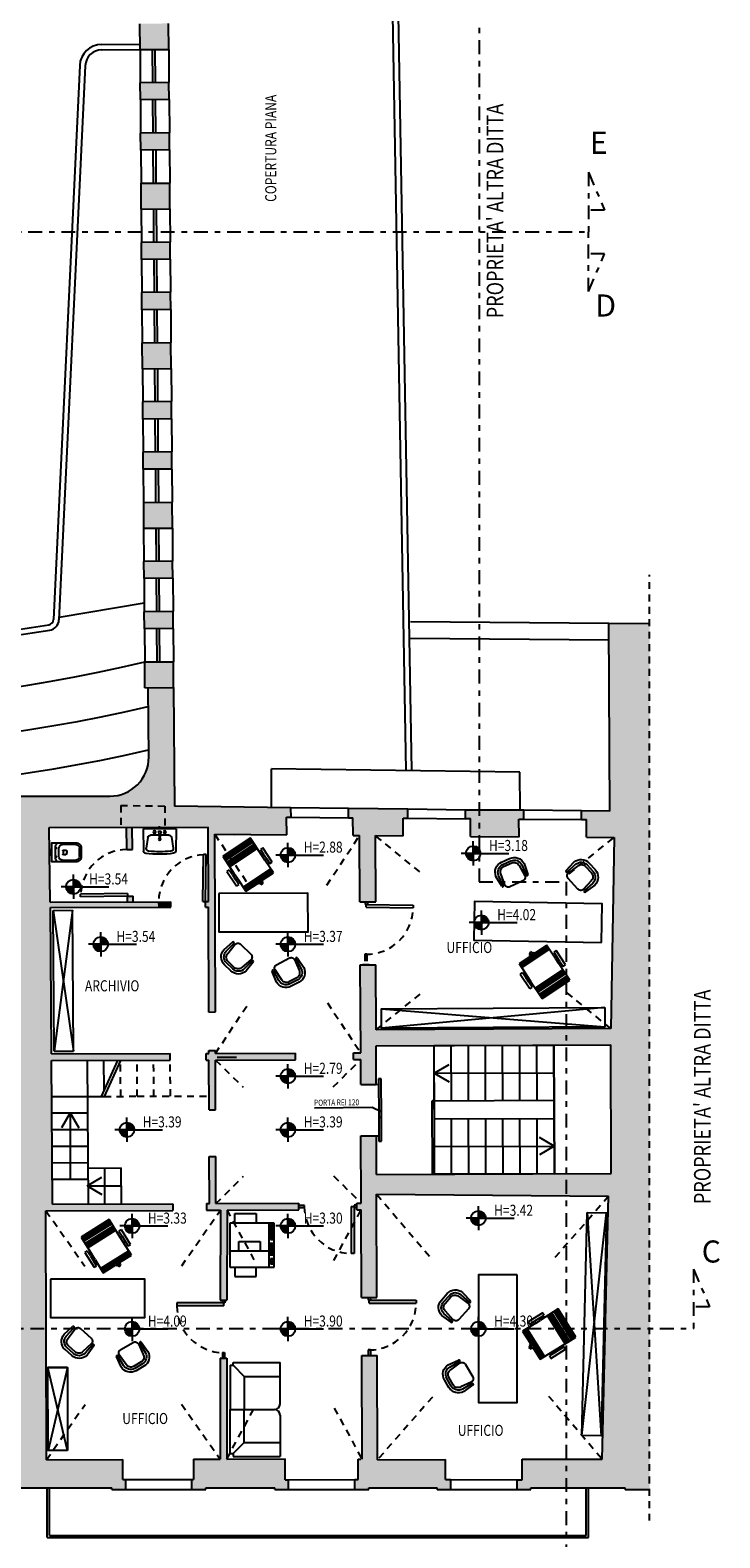
# Model space of a CAD drawing. Extents: x -53 to 233, y -121 to 50.
# Drawn here: x 26 to 38, y -103 to -76 of the extents above; entities that cross this region are included whole.
import ezdxf

# ---------------------------------------------------------------- set-up
doc = ezdxf.new("R2010")
doc.units = 0
doc.header["$LTSCALE"] = 0.5
doc.header["$MEASUREMENT"] = 0
doc.linetypes.add('DASHDOT', pattern=[1, 0.5, -0.25, 0, -0.25])
doc.linetypes.add('HIDDEN', pattern=[0.375, 0.25, -0.125])
doc.layers.get('0').update_dxf_attribs({"linetype": 'CONTINUOUS'})
for name, color, linetype in [('ARREDI', 9, 'CONTINUOUS'), ('ARREDI1', 9, 'CONTINUOUS'), ('compartimento rei', 254, 'CONTINUOUS'), ('Costruzioni', 10, 'CONTINUOUS'), ('demolizioni', 50, 'CONTINUOUS'), ('linea sezione', 6, 'DASHDOT'), ('porte', 44, 'CONTINUOUS'), ('proiezione', 1, 'CONTINUOUS'), ('PROIEZIONI', 1, 'CONTINUOUS'), ('quote1', 5, 'CONTINUOUS'), ('sezione', 6, 'CONTINUOUS'), ('solid', 253, 'CONTINUOUS'), ('TESTI', 7, 'CONTINUOUS'), ('testo', 5, 'CONTINUOUS'), ('traccia volta', 4, 'CONTINUOUS')]:
    doc.layers.add(name, color=color, linetype=linetype)
doc.styles.add('ROMAND', font='romand', dxfattribs={"height": 0.03})
doc.styles.add('ROMANS', font='romans.shx', dxfattribs={"width": 0.7})
doc.styles.get("Standard").update_dxf_attribs({"font": 'isocpeur.ttf', "width": 0.8, "height": 0.2})

# ---------------------------------------------------------------- blocks, each defined once
blk = doc.blocks.new('222')
at = {"layer": 'quote1'}
h = blk.add_hatch(color=256, dxfattribs=at)
h.paths.add_polyline_path([(-5.794, -6.389), (-5.96, -6.389, 0.414214), (-5.794, -6.555)])
h.paths.add_polyline_path([(-5.794, -6.223), (-5.794, -6.389), (-5.628, -6.389, 0.414214)])
for q in [(-5.794, -6.114), (-6.069, -6.389), (-5.794, -6.664), (-4.987, -6.389)]:
    blk.add_line((-5.794, -6.389), q, dxfattribs=at)
blk.add_circle((-5.794, -6.389), 0.166, dxfattribs=at)
blk = doc.blocks.new('poltrona-02')
for p, q in [((0.3, 0.759), (-0.3, 0.759)), ((0.3, 0.759), (-0.3, 0.759)), ((-0.3, 0.759), (-0.3, 0.381)), ((-0.3, 0.759), (-0.3, 0.381)), ((0.3, 0.729), (-0.3, 0.729)), ((0.3, 0.699), (-0.3, 0.699)), ((0.3, 0.67), (-0.3, 0.67)), ((0.3, 0.623), (-0.3, 0.623)), ((0.3, 0.593), (-0.3, 0.593)), ((0.3, 0.563), (-0.3, 0.563)), ((0.3, 0.381), (0.3, 0.759)), ((0.3, 0.381), (0.3, 0.759)), ((-0.338, 0.486), (-0.389, 0.486)), ((-0.389, 0.486), (-0.389, 0.174)), ((-0.338, 0.486), (-0.389, 0.486)), ((-0.389, 0.486), (-0.389, 0.174)), ((-0.338, 0.381), (-0.338, 0.486)), ((-0.338, 0.381), (-0.338, 0.486)), ((-0.3, 0.381), (-0.338, 0.381)), ((-0.3, 0.381), (-0.338, 0.381)), ((-0.338, 0.381), (-0.338, 0.279)), ((-0.338, 0.279), (-0.3, 0.279)), ((-0.338, 0.279), (-0.3, 0.279)), ((-0.338, 0.174), (-0.338, 0.279)), ((-0.338, 0.174), (-0.338, 0.279)), ((0.3, 0.533), (-0.3, 0.533)), ((-0.3, 0.279), (-0.3, 0.381)), ((-0.3, 0.279), (-0.3, 0)), ((-0.3, 0.279), (-0.3, 0)), ((0.3, 0.279), (0.3, 0.381)), ((0.338, 0.381), (0.3, 0.381)), ((0.338, 0.381), (0.3, 0.381)), ((0.3, 0), (0.3, 0.279)), ((0.3, 0), (0.3, 0.279)), ((0.3, 0.279), (0.338, 0.279)), ((0.3, 0.279), (0.338, 0.279)), ((0.338, 0.486), (0.338, 0.381)), ((0.338, 0.486), (0.338, 0.381)), ((0.389, 0.486), (0.338, 0.486)), ((0.389, 0.486), (0.338, 0.486)), ((0.338, 0.381), (0.338, 0.279)), ((0.338, 0.279), (0.338, 0.174)), ((0.338, 0.279), (0.338, 0.174)), ((0.389, 0.174), (0.389, 0.486)), ((0.389, 0.174), (0.389, 0.486)), ((-0.389, 0.174), (-0.338, 0.174)), ((-0.389, 0.174), (-0.338, 0.174)), ((-0.3, 0.09), (0.3, 0.09)), ((-0.3, 0.06), (0.3, 0.06)), ((-0.3, 0.03), (0.3, 0.03)), ((-0.3, 0), (-0.035, 0)), ((-0.3, 0), (-0.035, 0)), ((-0.035, 0), (-0.035, -0.018)), ((-0.035, 0), (-0.035, -0.018)), ((0.035, 0), (-0.035, 0)), ((0.035, 0), (0.3, 0)), ((0.035, 0), (0.3, 0)), ((0.035, -0.006), (0.035, 0)), ((0.035, -0.006), (0.035, 0)), ((0.338, 0.174), (0.389, 0.174)), ((0.338, 0.174), (0.389, 0.174)), ((-0.035, -0.018), (-0.013, -0.018)), ((-0.035, -0.018), (-0.013, -0.018)), ((0.035, -0.018), (-0.013, -0.018)), ((-0.013, -0.018), (0.013, -0.06)), ((-0.013, -0.018), (0.013, -0.06)), ((0.013, -0.06), (0.053, -0.035)), ((0.013, -0.06), (0.053, -0.035)), ((0.035, -0.018), (0.035, -0.006)), ((0.053, -0.035), (0.035, -0.006)), ((0.053, -0.035), (0.035, -0.006))]:
    blk.add_line(p, q)
blk = doc.blocks.new('poltroncina-04')
for points in [[(-0.26, 0.07), (-0.28, 0.276, -0.406088), (-0.08, 0.47), (0.08, 0.47, -0.406088), (0.28, 0.276), (0.26, 0.07, -0.489608)], [(-0.229, 0.07), (-0.23, 0.273, -0.409117), (-0.08, 0.42), (0.08, 0.42, -0.409117), (0.23, 0.273), (0.229, 0.07, -0.45751)]]:
    blk.add_lwpolyline(points, format="xyb")
blk.add_lwpolyline([(0.2, 0.07, -0.414214), (0.13, 0), (-0.13, 0, -0.414214), (-0.2, 0.07), (-0.18, 0.28, -0.414214), (-0.08, 0.38), (0.08, 0.38, -0.414214), (0.18, 0.28)], format="xyb", close=True)
for centre in [(-0.244, 0.07), (0.244, 0.07)]:
    blk.add_arc(centre, 0.015, 180, 0)
blk = doc.blocks.new('A$C16DB0FBA')
for p, q in [((0, 0.711), (0, 0.326)), ((0.17, 0.711), (0, 0.711)), ((0.97, 0.8), (0.17, 0.8)), ((0.17, 0.8), (0.17, 0)), ((0.467, 0.8), (0.467, 0.089)), ((0.467, 0.637), (0.637, 0.637)), ((0.637, 0.637), (0.637, 0.252)), ((0.97, 0), (0.97, 0.8)), ((0.97, 0.711), (1.141, 0.711)), ((1.141, 0.711), (1.141, 0.326)), ((0, 0.326), (0.17, 0.326)), ((1.141, 0.326), (0.97, 0.326)), ((0.17, 0.089), (0.97, 0.089)), ((0.17, 0), (0.97, 0)), ((0.319, 0.063), (0.23, 0.063)), ((0.23, 0.063), (0.23, 0.019)), ((0.23, 0.019), (0.319, 0.019)), ((0.319, 0.019), (0.319, 0.063)), ((0.422, 0.07), (0.393, 0.07)), ((0.393, 0.07), (0.393, 0.048)), ((0.393, 0.048), (0.422, 0.048)), ((0.422, 0.041), (0.393, 0.041)), ((0.393, 0.041), (0.393, 0.019)), ((0.393, 0.019), (0.422, 0.019)), ((0.422, 0.048), (0.422, 0.07)), ((0.422, 0.019), (0.422, 0.041)), ((0.481, 0.07), (0.452, 0.07)), ((0.452, 0.07), (0.452, 0.048)), ((0.452, 0.048), (0.481, 0.048)), ((0.452, 0.041), (0.452, 0.019)), ((0.481, 0.041), (0.452, 0.041)), ((0.452, 0.019), (0.481, 0.019)), ((0.637, 0.252), (0.467, 0.252)), ((0.481, 0.048), (0.481, 0.07)), ((0.481, 0.019), (0.481, 0.041)), ((0.541, 0.07), (0.511, 0.07)), ((0.511, 0.07), (0.511, 0.048)), ((0.511, 0.048), (0.541, 0.048)), ((0.511, 0.041), (0.511, 0.019)), ((0.541, 0.041), (0.511, 0.041)), ((0.511, 0.019), (0.541, 0.019)), ((0.541, 0.048), (0.541, 0.07)), ((0.541, 0.019), (0.541, 0.041)), ((0.6, 0.07), (0.57, 0.07)), ((0.57, 0.07), (0.57, 0.048)), ((0.57, 0.048), (0.6, 0.048)), ((0.57, 0.041), (0.57, 0.019)), ((0.6, 0.041), (0.57, 0.041)), ((0.57, 0.019), (0.6, 0.019)), ((0.6, 0.048), (0.6, 0.07)), ((0.6, 0.019), (0.6, 0.041)), ((0.941, 0.063), (0.674, 0.063)), ((0.674, 0.063), (0.674, 0.019)), ((0.674, 0.019), (0.941, 0.019)), ((0.941, 0.019), (0.941, 0.063))]:
    blk.add_line(p, q)
blk = doc.blocks.new('A$C212A7752')
for p, q in [((0, 0.85), (0, 0)), ((0.05, 0.85), (0, 0.85)), ((0.05, 0.9), (0.85, 0.9)), ((0.05, 0.9), (0.05, 0.85)), ((0.05, 0.85), (0.25, 0.65)), ((1.65, 0.9), (0.85, 0.9)), ((0.85, 0.9), (0.85, 0.1)), ((0.85, 0.9), (0.85, 0.1)), ((1.65, 0.85), (1.45, 0.65)), ((1.65, 0.9), (1.65, 0.85)), ((1.65, 0.85), (1.7, 0.85)), ((1.7, 0.85), (1.7, 0)), ((0.25, 0.65), (0.25, 0)), ((0.25, 0.65), (0.85, 0.65)), ((1.45, 0.65), (0.85, 0.65)), ((1.45, 0.65), (1.45, 0)), ((0.75, 0), (0, 0)), ((0.95, 0), (1.7, 0))]:
    blk.add_line(p, q)
for centre, start, end in [((0.75, 0.1), 270, 0), ((0.95, 0.1), 180, 270)]:
    blk.add_arc(centre, 0.1, start, end)
blk = doc.blocks.new('WCONCA')
at = {"layer": 'ARREDI', "color": 0}
blk.add_lwpolyline([(0.037, -0.05), (0.037, -0.173), (0.47, -0.173, 0.414214), (0.57, -0.072), (0.57, 0.072, 0.414214), (0.47, 0.173), (0.037, 0.173), (0.037, 0.05), (0.02, 0.05), (0.02, -0.05)], format="xyb", close=True, dxfattribs=at)
at = {"layer": 'ARREDI1', "color": 0}
for p, q in [((0.037, 0.05), (0.037, -0.05)), ((0.102, 0.113), (0.102, -0.113)), ((0.162, 0.072), (0.162, -0.072)), ((0.232, 0.142), (0.47, 0.142)), ((0.245, 0.04), (0.29, 0.04)), ((0.245, 0.04), (0.29, 0.04)), ((0.245, 0.02), (0.245, 0.005)), ((0.31, 0.02), (0.31, 0)), ((0.31, -0.02), (0.31, 0)), ((0.54, 0.072), (0.54, -0.072)), ((0.47, -0.142), (0.232, -0.142)), ((0.245, -0.005), (0.245, -0.02)), ((0.245, -0.04), (0.29, -0.04)), ((0.245, -0.04), (0.29, -0.04))]:
    blk.add_line(p, q, dxfattribs=at)
for centre in [(0.115, 0.08), (0.115, -0.08)]:
    blk.add_circle(centre, 0.0075, dxfattribs=at)
for centre, radius, start, end in [((0.162, 0.113), 0.06, 90, 180), ((0.232, 0.072), 0.07, 90, 180), ((0.245, 0.03), 0.01, 90, 180), ((0.245, 0.03), 0.01, 90, 180), ((0.255, 0.02), 0.01, 90, 180), ((0.29, 0.02), 0.02, 0, 90), ((0.47, 0.072), 0.07, 0, 90), ((0.162, -0.113), 0.06, 180, 270), ((0.232, -0.072), 0.07, 180, 270), ((0.245, -0.03), 0.01, 180, 270), ((0.245, -0.03), 0.01, 180, 270), ((0.255, -0.02), 0.01, 180, 270), ((0.29, -0.02), 0.02, 270, 0), ((0.47, -0.072), 0.07, 270, 0)]:
    blk.add_arc(centre, radius, start, end, dxfattribs=at)
at = {"layer": 'ARREDI', "style": 'ROMANS', "flags": 9}
for tag, p in [('COLORE', (0.801, 0.08)), ('COLORE1', (0.801, 0.03)), ('CODICE', (0.801, -0.12)), ('CODICE1', (0.801, -0.22)), ('DESC1', (0.801, -0.17)), ('DESC2', (0.801, -0.27))]:
    blk.add_attdef(tag, p, '', height=0.03, dxfattribs=at)
blk = doc.blocks.new('LAVAN1')
at = {"color": 2}
blk.add_line((0, -0.1), (0, 0), dxfattribs=at)
for p, q in [((-0.65, -0.1), (-0.633, -0.966)), ((-0.65, -0.1), (0.65, -0.1)), ((-0.463, -0.435), (-0.529, -0.861)), ((-0.364, -0.35), (-0.034, -0.35)), ((-0.05, -0.225), (-0.025, -0.425)), ((-0.025, -0.425), (0.025, -0.425)), ((0.05, -0.225), (0.025, -0.425)), ((0.034, -0.35), (0.364, -0.35)), ((0.463, -0.435), (0.529, -0.861)), ((0.65, -0.1), (0.633, -0.966))]:
    blk.add_line(p, q)
at = {"const_width": 0.01}
for points in [[(-0.206, -0.229, 1), (-0.196, -0.229, 1)], [(0.194, -0.229, 1), (0.204, -0.229, 1)]]:
    blk.add_lwpolyline(points, format="xyb", close=True, dxfattribs=at)
for centre, radius in [((-0.2, -0.225), 0.05), ((0, -0.508), 0.04), ((0.2, -0.225), 0.05)]:
    blk.add_circle(centre, radius)
for centre, radius, start, end in [((-0.364, -0.45), 0.1, 90, 171.25384), ((0, -0.242), 0.0528, 18.81813, 161.18187), ((0.364, -0.45), 0.1, 8.74616, 90), ((-0.533, -0.964), 0.1, 181.14576, 261.83741), ((0, 2.75), 3.852, 261.83741, 278.16259), ((-0.43, -0.877), 0.1, 171.25384, 263.24027), ((0, 2.75), 3.752, 263.24027, 276.75973), ((0.43, -0.877), 0.1, 276.75973, 8.74616), ((0.533, -0.964), 0.1, 278.16259, 358.85424)]:
    blk.add_arc(centre, radius, start, end)

msp = doc.modelspace()

# ---------------------------------------------------------------- hatches: boundary and pattern name
at = {"layer": 'compartimento rei'}
for points in [[(32.30502, -95.04343), (32.31035, -95.74341), (32.36034, -95.74303), (32.35501, -95.04305)], [(32.31035, -95.74341), (32.30955, -96.17342), (32.35955, -96.17304), (32.36034, -95.74303)]]:
    msp.add_hatch(color=256, dxfattribs=at).paths.add_polyline_path(points)
at = {"layer": 'Costruzioni'}
h = msp.add_hatch(color=256, dxfattribs=at)
h.paths.add_polyline_path([(27.84225, -90.48768), (27.74224, -90.488), (27.74827, -90.88798), (27.84828, -90.88766)])
h.paths.add_polyline_path([(27.86109, -91.73762), (27.76108, -91.73795), (27.76259, -91.83794), (27.8626, -91.83762)])
at = {"layer": 'demolizioni'}
msp.add_hatch(color=256, dxfattribs=at).paths.add_polyline_path([(28.54329, -91.83542), (28.32506, -91.83612), (28.32538, -91.93612), (28.54402, -91.93542)])
at = {"layer": 'solid'}
h = msp.add_hatch(color=256, dxfattribs=at)
h.paths.add_polyline_path([(27.96984, -74.11274), (27.9722, -74.42274), (28.49218, -74.41878), (28.48982, -74.10878)])
h.paths.add_polyline_path([(28.49675, -75.01867), (27.97678, -75.02449), (27.97914, -75.33448), (28.49911, -75.32867)])
h.paths.add_polyline_path([(28.50726, -76.39868), (28.50368, -75.92869), (27.9837, -75.93265), (27.98727, -76.40264)])
h.paths.add_polyline_path([(28.51419, -77.30869), (28.51183, -76.9987), (27.99184, -77.00266), (27.9942, -77.31265)])
h.paths.add_polyline_path([(28.51876, -77.90859), (27.99879, -77.91441), (28.00115, -78.2244), (28.52112, -78.21858)])
h.paths.add_polyline_path([(28.52569, -78.81861), (28.0057, -78.82257), (28.00928, -79.29255), (28.52926, -79.28859)])
h.paths.add_polyline_path([(28.53383, -79.88854), (28.01386, -79.89436), (28.01622, -80.20436), (28.53619, -80.19854)])
h.paths.add_polyline_path([(28.54312, -81.10852), (28.54076, -80.79852), (28.02079, -80.80434), (28.02315, -81.11434)])
h.paths.add_polyline_path([(28.02771, -81.71248), (28.03129, -82.18247), (28.55127, -82.17851), (28.54769, -81.70852)])
h.paths.add_polyline_path([(28.03587, -82.7843), (28.03823, -83.09429), (28.5582, -83.08847), (28.55584, -82.77848)])
h.paths.add_polyline_path([(28.0428, -83.69428), (28.04516, -84.00427), (28.56513, -83.99845), (28.56277, -83.68846)])
h.paths.add_polyline_path([(28.5697, -84.59844), (28.04971, -84.6024), (28.05329, -85.07239), (28.57328, -85.06843)])
h.paths.add_polyline_path([(28.5802, -85.97839), (28.57784, -85.6684), (28.05787, -85.67421), (28.06023, -85.98421)])
h.paths.add_polyline_path([(28.0648, -86.58419), (28.06716, -86.89419), (28.58713, -86.88837), (28.58477, -86.57837)])
h.paths.add_polyline_path([(28.07172, -87.49232), (28.0753, -87.9623), (28.59528, -87.95834), (28.5917, -87.48836)])
h = msp.add_hatch(color=256, dxfattribs=at)
h.paths.add_polyline_path([(30.67841, -102.30354), (30.61841, -102.30354), (30.6172, -101.92882), (29.55773, -101.93219), (29.55992, -100.10217), (29.43992, -100.10256), (29.43773, -101.93258), (28.95774, -101.934), (28.95774, -102.30032), (28.92771, -102.30032), (28.92771, -102.48032), (29.17771, -102.48032), (29.17771, -102.45189), (30.42889, -102.45189), (30.429, -102.48354), (30.679, -102.48354)])
h.paths.add_polyline_path([(33.5176, -101.93938), (32.28778, -101.94336), (32.28166, -100.05337), (32.00166, -100.05427), (32.00775, -101.93436), (31.93722, -101.93459), (31.93841, -102.30189), (31.87841, -102.30189), (31.87899, -102.48189), (32.12899, -102.48189), (32.1289, -102.45189), (33.3676, -102.45189), (33.3676, -102.48189), (33.6176, -102.48189), (33.6176, -102.30174), (33.5176, -102.30174)])
h.paths.add_polyline_path([(37.21553, -86.80461), (36.47595, -86.79822), (36.4929, -90.19863), (35.97978, -90.19192), (35.98028, -90.34755), (36.07028, -90.34828), (36.07132, -90.66958), (36.57134, -90.67366), (36.51252, -94.133), (32.26257, -94.15366), (32.25877, -92.97854), (31.97617, -92.97623), (31.98393, -94.5743), (31.85393, -94.57472), (31.85432, -94.69472), (31.98432, -94.6943), (31.98578, -95.1443), (32.26578, -95.14339), (32.26351, -94.4434), (36.51349, -94.42965), (36.52103, -96.75963), (32.27105, -96.77338), (32.26879, -96.07339), (31.98879, -96.07429), (31.99273, -97.29429), (31.91273, -97.29455), (31.91312, -97.41454), (31.99312, -97.41429), (31.99827, -99.00428), (32.27826, -99.00337), (32.27221, -97.13338), (36.47335, -97.17159), (36.35775, -101.93019), (34.9076, -101.93488), (34.9076, -102.30378), (34.8176, -102.30378), (34.8176, -102.48189), (35.0676, -102.48189), (35.0676, -102.45189), (36.77321, -102.45189), (36.77321, -102.48189), (37.21553, -102.48189)])
h.paths.add_polyline_path([(32.75018, -90.32246), (32.84019, -90.32319), (32.83966, -90.16116), (31.76241, -90.14706), (31.76323, -90.31597), (31.84324, -90.31662), (31.84478, -90.63508), (31.96479, -90.63606), (31.97062, -91.83615), (32.25508, -91.83847), (32.2512, -90.6384), (32.75122, -90.64248)])
h.paths.add_polyline_path([(34.85025, -90.3396), (34.94025, -90.34034), (34.93973, -90.1783), (33.87971, -90.17477), (33.88021, -90.3304), (33.97022, -90.33114), (33.97126, -90.65244), (34.85128, -90.65962)], flags=17)
msp.add_hatch(color=256, dxfattribs=at).paths.add_polyline_path([(23.56453, -102.85278), (23.56453, -102.45278), (26.30752, -102.45189), (27.47771, -102.45189), (27.47771, -102.48032), (27.72771, -102.48032), (27.72771, -102.30032), (27.67771, -102.30032), (27.67771, -101.9384), (26.29384, -101.94275), (26.28449, -97.43275), (28.58313, -97.42532), (28.58327, -97.30532), (26.40276, -97.31237), (26.384, -94.71242), (28.53434, -94.70546), (28.53395, -94.58546), (26.38313, -94.59242), (26.36401, -91.94247), (28.54402, -91.93542), (28.54329, -91.83542), (26.3625, -91.84247), (26.34215, -90.49253), (29.22068, -90.48322), (29.22505, -91.83321), (29.17505, -91.83337), (29.17538, -91.93337), (29.22538, -91.93321), (29.23152, -93.8332), (29.35152, -93.83281), (29.34111, -90.61464), (30.64472, -90.62528), (30.6424, -90.30525), (30.7224, -90.30591), (30.72115, -90.13343), (28.61163, -90.10582), (28.59528, -87.95834), (28.13529, -87.96185), (28.14486, -89.21741, -0.41643691), (27.4449, -89.92274), (25.59031, -89.92279), (25.59082, -90.17279), (25.22082, -90.1728), (25.22182, -90.6528), (25.59182, -90.65279), (25.59762, -93.45279), (25.22762, -93.4528), (25.22861, -93.9328), (25.59861, -93.93279), (25.60609, -97.54116), (25.27166, -97.54278), (25.27128, -98.02279), (25.71708, -98.02062), (25.72468, -101.68976), (20.12453, -101.68976), (20.12453, -102.85278)])
h = msp.add_hatch(color=256, dxfattribs=at)
h.paths.add_polyline_path([(30.86274, -97.29794), (29.36275, -97.3028), (29.36, -96.4528), (29.24, -96.45319), (29.24275, -97.30318), (29.19328, -97.30334), (29.19313, -97.42334), (29.44313, -97.42254), (29.44118, -99.05255), (29.56118, -99.05216), (29.56313, -97.42215), (30.86313, -97.41794)])
h.paths.add_polyline_path([(30.80394, -94.57812), (29.35395, -94.58281), (29.35379, -94.53281), (29.23379, -94.5332), (29.23395, -94.5832), (29.18395, -94.58336), (29.18434, -94.70336), (29.23434, -94.7032), (29.23725, -95.60319), (29.35725, -95.6028), (29.35434, -94.70281), (30.80433, -94.69812)])
h.paths.add_polyline_path([(25.71963, -99.24972), (20.12453, -99.12275), (20.12453, -99.24279), (23.16804, -99.31185), (23.18592, -100.84491), (23.28591, -100.84375), (23.26808, -99.31412), (25.71988, -99.36976)])

# ---------------------------------------------------------------- linework, layer by layer
for p, q in [((29.34111, -90.61464), (29.69163, -90.6175)), ((26.6707, -100.27364), (26.3207, -100.27441)), ((26.674, -101.77364), (26.324, -101.77441))]:
    msp.add_line(p, q)
msp.add_lwpolyline([(33.31351, -94.44), (35.4835, -94.43298), (35.49103, -96.76297), (33.32104, -96.76999)], close=True)
at = {"layer": 'ARREDI'}
for p, q in [((26.41437, -91.99231), (26.76437, -91.99117)), ((26.43277, -94.54226), (26.41437, -91.99231)), ((26.41437, -91.99231), (26.78277, -94.54113)), ((26.76437, -91.99117), (26.43277, -94.54226)), ((26.78277, -94.54113), (26.76437, -91.99117)), ((32.36069, -93.77383), (36.40411, -94.10367)), ((36.40236, -93.75368), (32.36243, -94.12383)), ((26.43277, -94.54226), (26.78277, -94.54113)), ((35.98799, -101.50276), (36.43604, -97.47073)), ((36.08615, -97.46223), (36.33788, -101.51126)), ((26.674, -101.77364), (26.3207, -100.27441)), ((26.67121, -100.27364), (26.324, -101.77441))]:
    msp.add_line(p, q, dxfattribs=at)
for points in [[(29.41525, -91.68414), (29.41751, -92.38413), (31.03075, -92.37891), (31.02849, -91.67892)], [(36.34455, -92.57165), (36.35645, -91.87175), (34.0469, -91.83248), (34.035, -92.53238)], [(36.40236, -93.75368), (36.40407, -94.10418), (32.36243, -94.12383), (32.36073, -93.77332)], [(36.08615, -97.46223), (36.43655, -97.47079), (36.33788, -101.51126), (35.98748, -101.50271)], [(26.36595, -98.66902), (26.36595, -99.36902), (28.07583, -99.36902), (28.07583, -98.66902)], [(34.81693, -98.59476), (34.11693, -98.59476), (34.11693, -100.90464), (34.81693, -100.90464)], [(26.674, -101.77364), (26.32349, -101.77436), (26.3207, -100.27441), (26.67121, -100.27364)]]:
    msp.add_lwpolyline(points, close=True, dxfattribs=at)
msp.add_lwpolyline([(29.73418, -94.65546), (29.38367, -94.65655)], dxfattribs=at)
at = {"layer": 'compartimento rei', "color": 1}
for p, q in [((32.35501, -95.04305), (32.30502, -95.04343)), ((32.30502, -95.04343), (32.30502, -95.04343)), ((32.30502, -95.04343), (32.31035, -95.74341)), ((32.35501, -95.04305), (32.35501, -95.04305)), ((32.36034, -95.74303), (32.35501, -95.04305)), ((32.31035, -95.74341), (32.30955, -96.17342)), ((32.31035, -95.74341), (32.31035, -95.74341)), ((32.35955, -96.17304), (32.36034, -95.74303)), ((32.36034, -95.74303), (32.36034, -95.74303)), ((32.30955, -96.17342), (32.35955, -96.17304)), ((32.30955, -96.17342), (32.30955, -96.17342))]:
    msp.add_line(p, q, dxfattribs=at)
at = {"layer": 'compartimento rei'}
for p, q in [((31.14981, -95.56599), (32.19117, -95.55779)), ((32.19117, -95.55779), (32.35365, -95.63796)), ((32.36034, -95.74303), (32.31035, -95.74341))]:
    msp.add_line(p, q, dxfattribs=at)
at = {"layer": 'linea sezione'}
for p, q in [((36.10662, -78.62508), (36.10662, -79.70458)), ((36.10662, -78.62508), (36.39939, -79.30881)), ((36.39939, -79.30881), (36.10662, -79.30881)), ((11.56448, -79.70458), (36.10662, -79.70458)), ((36.10662, -80.78409), (36.10662, -79.70458)), ((36.10662, -80.78409), (36.39939, -80.10036)), ((36.39939, -80.10036), (36.10662, -80.10036)), ((38.00822, -98.48806), (38.00822, -99.56757)), ((38.00822, -98.48806), (38.30099, -99.1718)), ((38.30099, -99.1718), (38.00822, -99.1718)), ((11.60336, -99.56757), (38.00822, -99.56757))]:
    msp.add_line(p, q, dxfattribs=at)
msp.add_lwpolyline([(34.12723, -63.03227), (34.12723, -91.47494), (35.70654, -91.47494), (35.70654, -106.58494)], dxfattribs=at)
at = {"layer": 'porte'}
for p, q in [((29.12506, -91.83279), (29.13496, -90.98285)), ((29.18496, -90.98343), (29.13496, -90.98285)), ((29.17505, -91.83337), (29.18496, -90.98343)), ((27.7605, -91.68795), (26.91056, -91.69786)), ((26.91114, -91.74786), (26.91056, -91.69786)), ((27.76108, -91.73795), (26.91114, -91.74786)), ((27.7605, -91.68795), (27.76108, -91.73795)), ((29.12506, -91.83279), (29.17505, -91.83337)), ((32.06506, -91.88685), (32.10506, -91.88731)), ((32.08449, -91.93708), (32.08506, -91.88708)), ((32.08449, -91.93708), (32.93443, -91.94677)), ((32.08506, -91.88708), (32.935, -91.89677)), ((32.935, -91.89677), (32.93443, -91.94677)), ((31.81293, -97.35471), (31.81293, -98.20471)), ((31.81293, -97.35471), (31.86293, -97.35471)), ((31.86293, -97.33471), (31.86293, -97.37471)), ((31.86293, -97.35471), (31.86293, -98.20471)), ((31.86293, -98.20471), (31.81293, -98.20471)), ((28.65315, -99.10276), (28.65315, -99.15276)), ((29.50315, -99.10276), (28.65315, -99.10276)), ((29.52315, -99.10276), (29.48315, -99.10276)), ((29.50315, -99.15276), (29.50315, -99.10276)), ((32.11827, -99.05382), (32.15827, -99.05382)), ((32.13827, -99.10382), (32.13827, -99.05382)), ((32.13827, -99.05382), (32.98827, -99.05382)), ((32.13827, -99.10382), (32.98827, -99.10382)), ((32.98827, -99.05382), (32.98827, -99.10382)), ((29.50315, -99.15276), (28.65315, -99.15276))]:
    msp.add_line(p, q, dxfattribs=at)
at = {"layer": 'porte', "linetype": 'HIDDEN'}
for p, q in [((32.06547, -91.83692), (32.06506, -91.88685)), ((32.10547, -91.83725), (32.10506, -91.88731)), ((32.05772, -92.78666), (32.05616, -92.97688)), ((32.09771, -92.78698), (32.05772, -92.78665)), ((32.09771, -92.78698), (32.09616, -92.97721)), ((30.9631, -97.33762), (30.86287, -97.33794)), ((30.96324, -97.37762), (30.863, -97.37794)), ((30.96324, -97.37762), (30.96311, -97.33762)), ((31.91286, -97.33455), (31.86293, -97.33471)), ((31.91299, -97.37454), (31.86293, -97.37471)), ((29.48332, -99.05269), (29.48315, -99.10276)), ((29.52332, -99.05282), (29.52315, -99.10276)), ((32.1181, -99.00389), (32.11827, -99.05382)), ((32.1581, -99.00376), (32.15827, -99.05382)), ((29.48024, -100.00245), (29.47992, -100.10269)), ((29.48024, -100.00245), (29.52024, -100.00258)), ((29.52024, -100.00259), (29.51992, -100.10282)), ((32.16118, -99.95352), (32.12118, -99.95365)), ((32.12118, -99.95365), (32.1215, -100.05388)), ((32.16118, -99.95352), (32.1615, -100.05376))]:
    msp.add_line(p, q, dxfattribs=at)
for centre, start, end in [((27.76108, -91.73795), 90.667929, 177.963572), ((29.17505, -91.83337), 92.036428, 179.332071), ((32.08449, -91.93708), 269.346934, 359.346934), ((31.81293, -97.35471), 180, 270), ((32.13827, -99.10382), 270, 0), ((29.50315, -99.15276), 180, 270)]:
    msp.add_arc(centre, 0.85, start, end, dxfattribs=at)
at = {"layer": 'proiezione'}
for p, q in [((32.80783, -89.46068), (32.46757, -70.1926)), ((32.90787, -89.46199), (32.56756, -70.19083)), ((27.29235, -76.30793), (27.98651, -76.30264)), ((27.29311, -76.40792), (27.98727, -76.40264)), ((27.98727, -76.40264), (27.99184, -77.00266)), ((28.20727, -76.40096), (28.21184, -77.00099)), ((28.25727, -76.40058), (28.26183, -77.0006)), ((28.50726, -76.39868), (28.51183, -76.9987)), ((26.89576, -76.69094), (26.41987, -86.72462)), ((26.99565, -76.69568), (26.51976, -86.72936)), ((27.9942, -77.31265), (27.99877, -77.91255)), ((28.2142, -77.31098), (28.21876, -77.91087)), ((28.2642, -77.3106), (28.26876, -77.91049)), ((28.51419, -77.30869), (28.51876, -77.90859)), ((28.00113, -78.22254), (28.0057, -78.82257)), ((28.22113, -78.22087), (28.22569, -78.82089)), ((28.27112, -78.22049), (28.27569, -78.82051)), ((28.52112, -78.21858), (28.52569, -78.81861)), ((28.00928, -79.29255), (28.01385, -79.8925)), ((28.22927, -79.29088), (28.23384, -79.89083)), ((28.27927, -79.2905), (28.28384, -79.89045)), ((28.52926, -79.28859), (28.53383, -79.88854)), ((28.01621, -80.2025), (28.02078, -80.80248)), ((28.2362, -80.20082), (28.24077, -80.80081)), ((28.2862, -80.20044), (28.29077, -80.80043)), ((28.53619, -80.19854), (28.54076, -80.79852)), ((28.02314, -81.11248), (28.02771, -81.71248)), ((28.24313, -81.1108), (28.2477, -81.71081)), ((28.29313, -81.11042), (28.2977, -81.71043)), ((28.54312, -81.10852), (28.54769, -81.70852)), ((28.03129, -82.18247), (28.03585, -82.78244)), ((28.25128, -82.1808), (28.25585, -82.78076)), ((28.30128, -82.18041), (28.30585, -82.78038)), ((28.55127, -82.17851), (28.55584, -82.77848)), ((28.03821, -83.09243), (28.04278, -83.69242)), ((28.25821, -83.09076), (28.26278, -83.69074)), ((28.30821, -83.09038), (28.31277, -83.69036)), ((28.5582, -83.08847), (28.56277, -83.68846)), ((28.04514, -84.00241), (28.04971, -84.6024)), ((28.26514, -84.00074), (28.26971, -84.60073)), ((28.31514, -84.00035), (28.3197, -84.60034)), ((28.56513, -83.99845), (28.5697, -84.59844)), ((28.05329, -85.07239), (28.05786, -85.67235)), ((28.27328, -85.07071), (28.27785, -85.67068)), ((28.32328, -85.07033), (28.32785, -85.6703)), ((28.57328, -85.06843), (28.57784, -85.6684)), ((28.06022, -85.98235), (28.06479, -86.58233)), ((28.28021, -85.98067), (28.28478, -86.58066)), ((28.33021, -85.98029), (28.33478, -86.58028)), ((28.5802, -85.97839), (28.58477, -86.57837)), ((28.06361, -86.42765), (26.5217, -86.68836)), ((36.47595, -86.79822), (32.88845, -86.76723)), ((28.06715, -86.89233), (28.07172, -87.49232)), ((28.28714, -86.89065), (28.29171, -87.49064)), ((28.33714, -86.89027), (28.34171, -87.49026)), ((28.58713, -86.88837), (28.5917, -87.48836)), ((36.47744, -87.09824), (32.87942, -87.06716)), ((34.86656, -89.48763), (30.36602, -89.42872)), ((30.37111, -90.12885), (30.36602, -89.42872)), ((34.87158, -90.17808), (34.86656, -89.48763)), ((31.76241, -90.14706), (30.72115, -90.13343)), ((30.7224, -90.30591), (31.76322, -90.3144)), ((33.87971, -90.17477), (32.83966, -90.16116)), ((32.84019, -90.32319), (33.88022, -90.33168)), ((35.97978, -90.19192), (34.93973, -90.1783)), ((34.94025, -90.34034), (35.98028, -90.34883)), ((33.31781, -95.76999), (33.31351, -94.44)), ((33.62674, -95.43899), (33.6235, -94.439)), ((33.93674, -95.43799), (33.9335, -94.43799)), ((34.24674, -95.43698), (34.2435, -94.43699)), ((34.55674, -95.43598), (34.5535, -94.43599)), ((34.86673, -95.43498), (34.8635, -94.43498)), ((35.17673, -95.43398), (35.1735, -94.43398)), ((35.49103, -96.76297), (35.4835, -94.43298)), ((27.05256, -97.31027), (27.03379, -94.71032)), ((27.57883, -94.71114), (27.28352, -95.3621)), ((27.33764, -95.24279), (27.33378, -94.70815)), ((27.63381, -94.71096), (27.3385, -95.36192)), ((33.31512, -94.94), (33.58309, -94.78413)), ((33.31512, -94.94), (35.48511, -94.93298)), ((33.31512, -94.94), (33.58309, -95.09586)), ((26.38591, -95.365), (27.3385, -95.36192)), ((33.28104, -96.77012), (33.27799, -95.43999)), ((33.31674, -95.43999), (33.27799, -95.43999)), ((33.31674, -95.43999), (35.48673, -95.43297)), ((26.39743, -95.66238), (27.04564, -95.66028)), ((26.72153, -95.66133), (26.56566, -95.9293)), ((26.72153, -95.66133), (26.8774, -95.9293)), ((26.72153, -95.66133), (26.72541, -96.86133)), ((33.31781, -95.76999), (35.4878, -95.76297)), ((33.32104, -96.76999), (33.31781, -95.76999)), ((33.63104, -96.76898), (33.62781, -95.76899)), ((33.94104, -96.76798), (33.93781, -95.76799)), ((34.25104, -96.76698), (34.2478, -95.76698)), ((34.56104, -96.76597), (34.5578, -95.76598)), ((34.87104, -96.76497), (34.8678, -95.76498)), ((35.18103, -96.76397), (35.1778, -95.76397)), ((26.3984, -95.96238), (27.04661, -95.96028)), ((35.48942, -96.26297), (35.22145, -96.1071)), ((26.39937, -96.26238), (27.04758, -96.26028)), ((33.31943, -96.26999), (35.48942, -96.26297)), ((35.48942, -96.26297), (35.22145, -96.41884)), ((26.40034, -96.56238), (27.04855, -96.56028)), ((27.04807, -96.66028), (27.64808, -96.65834)), ((27.35274, -97.30552), (27.34807, -96.65931)), ((27.65273, -97.30335), (27.64808, -96.65834)), ((26.40131, -96.86237), (27.04952, -96.86028)), ((27.03041, -96.98285), (27.29837, -96.82698)), ((27.03041, -96.98285), (27.6504, -96.98084)), ((27.03041, -96.98285), (27.29837, -97.13872)), ((27.72771, -102.30032), (28.92771, -102.30032)), ((30.67841, -102.30354), (31.87841, -102.30189)), ((33.6176, -102.30189), (34.8176, -102.30378)), ((26.30752, -103.35189), (26.30752, -102.45189)), ((26.34752, -103.31189), (26.34752, -102.45189)), ((27.72771, -102.48032), (28.92771, -102.48032)), ((30.67899, -102.48189), (31.87899, -102.48189)), ((33.6176, -102.48189), (34.8176, -102.48189)), ((36.06752, -103.31189), (36.06752, -102.45189)), ((36.10752, -103.35189), (36.10752, -102.45189)), ((26.30752, -103.35189), (36.10752, -103.35189)), ((26.34752, -103.31189), (36.06752, -103.31189))]:
    msp.add_line(p, q, dxfattribs=at)
at = {"layer": 'proiezione', "linetype": 'HIDDEN'}
for p, q in [((27.6374, -90.09307), (27.63868, -90.49008)), ((27.6374, -90.09307), (28.43744, -90.10354)), ((28.43744, -90.10354), (28.43868, -90.48749)), ((27.6385, -95.36095), (27.63378, -94.70599)), ((27.9385, -95.35998), (27.93377, -94.70382)), ((28.2385, -95.35901), (28.23376, -94.70166)), ((28.53851, -95.35804), (28.53375, -94.69949)), ((27.3385, -95.36192), (27.9385, -95.35998)), ((27.9385, -95.35998), (29.24728, -95.35575))]:
    msp.add_line(p, q, dxfattribs=at)
at = {"layer": 'proiezione'}
for centre, radius, start, end in [((27.2954, -76.70792), 0.4, 90.436277, 177.662871), ((27.2954, -76.70792), 0.3, 90.436277, 177.662871), ((21.24652, -56.47962), 30.76291, 260.47609, 279.52391), ((26.31998, -86.71989), 0.1, 279.52391, 357.284543), ((26.31998, -86.71989), 0.2, 279.52391, 357.284543), ((21.24652, -56.47962), 30.86291, 260.47609, 279.52391), ((21.24483, -58.77799), 29.51473, 256.632871, 283.373879), ((21.24483, -58.77799), 30.31473, 256.770766, 283.142997), ((21.24483, -58.77799), 31.08473, 257.115593, 282.823174)]:
    msp.add_arc(centre, radius, start, end, dxfattribs=at)
at = {"layer": 'PROIEZIONI'}
for p, q in [((32.26578, -95.14339), (32.30577, -95.14309)), ((32.26879, -96.07339), (32.30973, -96.07346))]:
    msp.add_line(p, q, dxfattribs=at)
at = {"layer": 'sezione'}
for p, q in [((27.98727, -76.40264), (27.9837, -75.93265)), ((28.50726, -76.39868), (28.50368, -75.92869)), ((27.98727, -76.40264), (28.50726, -76.39868)), ((28.51183, -76.9987), (27.99184, -77.00266)), ((27.9942, -77.31265), (27.99184, -77.00266)), ((28.51419, -77.30869), (28.51183, -76.9987)), ((28.51419, -77.30869), (27.9942, -77.31265)), ((28.51876, -77.90859), (27.99879, -77.91441)), ((28.00115, -78.2244), (27.99879, -77.91441)), ((28.52112, -78.21858), (28.51876, -77.90859)), ((28.52112, -78.21858), (28.00115, -78.2244)), ((28.0057, -78.82257), (28.52569, -78.81861)), ((28.00928, -79.29255), (28.0057, -78.82257)), ((28.52926, -79.28859), (28.52569, -78.81861)), ((28.00928, -79.29255), (28.52926, -79.28859)), ((28.53383, -79.88854), (28.01386, -79.89436)), ((28.01622, -80.20436), (28.01386, -79.89436)), ((28.53619, -80.19854), (28.53383, -79.88854)), ((28.53619, -80.19854), (28.01622, -80.20436)), ((28.54076, -80.79852), (28.02079, -80.80434)), ((28.02315, -81.11434), (28.02079, -80.80434)), ((28.54312, -81.10852), (28.54076, -80.79852)), ((28.54312, -81.10852), (28.02315, -81.11434)), ((28.02771, -81.71248), (28.54769, -81.70852)), ((28.03129, -82.18247), (28.02771, -81.71248)), ((28.55127, -82.17851), (28.54769, -81.70852)), ((28.03129, -82.18247), (28.55127, -82.17851)), ((28.55584, -82.77848), (28.03587, -82.7843)), ((28.03823, -83.09429), (28.03587, -82.7843)), ((28.5582, -83.08847), (28.55584, -82.77848)), ((28.5582, -83.08847), (28.03823, -83.09429)), ((28.56277, -83.68846), (28.03787, -83.69433)), ((28.04516, -84.00427), (28.0428, -83.69428)), ((28.56513, -83.99845), (28.56277, -83.68846)), ((28.56513, -83.99845), (28.04133, -84.00431)), ((28.04971, -84.6024), (28.5697, -84.59844)), ((28.04971, -84.6024), (28.05329, -85.07239)), ((28.57328, -85.06843), (28.5697, -84.59844)), ((28.05329, -85.07239), (28.57328, -85.06843)), ((28.57784, -85.6684), (28.05787, -85.67421)), ((28.06023, -85.98421), (28.05787, -85.67421)), ((28.5802, -85.97839), (28.57784, -85.6684)), ((28.5802, -85.97839), (28.06023, -85.98421)), ((28.58477, -86.57837), (28.05987, -86.58425)), ((28.06716, -86.89419), (28.0648, -86.58419)), ((28.58713, -86.88837), (28.58477, -86.57837)), ((37.19249, -86.80441), (36.47595, -86.79822)), ((36.4929, -90.19863), (36.47595, -86.79822)), ((28.58713, -86.88837), (28.06334, -86.89423)), ((28.07172, -87.49232), (28.5917, -87.48836)), ((28.07172, -87.49232), (28.5917, -87.48836)), ((28.0753, -87.9623), (28.07172, -87.49232)), ((28.59528, -87.95834), (28.5917, -87.48836)), ((28.0753, -87.9623), (28.59528, -87.95834)), ((28.14486, -89.21741), (28.13529, -87.96185)), ((28.59528, -87.95834), (28.61163, -90.10582)), ((25.59031, -89.92279), (27.4449, -89.92274)), ((30.72115, -90.13343), (28.61163, -90.10582)), ((30.6424, -90.30525), (30.7224, -90.30591)), ((30.64472, -90.62528), (30.6424, -90.30525)), ((30.7224, -90.30591), (30.72115, -90.13343)), ((32.83966, -90.16116), (31.76241, -90.14706)), ((31.76323, -90.31597), (31.76241, -90.14706)), ((31.76323, -90.31597), (31.84324, -90.31662)), ((31.84478, -90.63508), (31.84324, -90.31662)), ((32.75018, -90.32246), (32.84019, -90.32319)), ((32.75122, -90.64248), (32.75018, -90.32246)), ((32.84019, -90.32319), (32.83966, -90.16116)), ((33.88022, -90.33168), (33.87971, -90.17477)), ((34.93973, -90.1783), (33.87971, -90.17477)), ((33.88021, -90.3304), (33.97022, -90.33114)), ((33.97126, -90.65244), (33.97022, -90.33114)), ((34.85128, -90.65962), (34.85025, -90.3396)), ((34.85025, -90.3396), (34.94025, -90.34034)), ((34.94025, -90.34034), (34.93973, -90.1783)), ((36.4929, -90.19863), (35.97978, -90.19192)), ((35.98028, -90.34883), (35.97978, -90.19192)), ((35.98028, -90.34755), (36.07028, -90.34828)), ((36.07132, -90.66958), (36.07028, -90.34828)), ((26.34215, -90.49253), (29.22068, -90.48322)), ((26.3625, -91.84247), (26.34215, -90.49253)), ((27.74827, -90.88804), (27.74224, -90.488)), ((27.84835, -90.89244), (27.84225, -90.48768)), ((29.22505, -91.83321), (29.22068, -90.48322)), ((29.34111, -90.61464), (30.64472, -90.62528)), ((29.35152, -93.83281), (29.34111, -90.61464)), ((31.84478, -90.63508), (31.96479, -90.63606)), ((31.97062, -91.83615), (31.96479, -90.63606)), ((32.25508, -91.83847), (32.2512, -90.6384)), ((32.2512, -90.6384), (32.75122, -90.64248)), ((33.97126, -90.65244), (34.85128, -90.65962)), ((27.74827, -90.88798), (27.84828, -90.88766)), ((36.07132, -90.66958), (36.57134, -90.67366)), ((36.57134, -90.67366), (36.51252, -94.133)), ((27.76108, -91.73795), (27.86109, -91.73762)), ((27.76259, -91.83794), (27.76108, -91.73795)), ((27.8626, -91.83762), (27.86109, -91.73762)), ((26.3625, -91.84247), (28.54329, -91.83542)), ((26.36401, -91.94247), (28.54402, -91.93542)), ((26.38313, -94.59242), (26.36401, -91.94247)), ((28.32506, -91.83612), (28.32538, -91.93612)), ((28.54402, -91.93542), (28.54329, -91.83542)), ((29.17505, -91.83337), (29.22505, -91.83321)), ((29.17538, -91.93337), (29.17505, -91.83337)), ((29.17538, -91.93337), (29.22538, -91.93321)), ((29.23152, -93.8332), (29.22538, -91.93321)), ((31.97062, -91.83615), (32.25508, -91.83847)), ((31.98393, -94.5743), (31.97617, -92.97623)), ((31.97617, -92.97623), (32.25877, -92.97854)), ((32.13616, -92.97754), (32.01616, -92.97656)), ((32.26257, -94.15366), (32.25877, -92.97854)), ((29.23152, -93.8332), (29.35152, -93.83281)), ((36.51252, -94.133), (32.26257, -94.15366)), ((32.26351, -94.4434), (36.51349, -94.42965)), ((32.26578, -95.14339), (32.26351, -94.4434)), ((36.52103, -96.75963), (36.51349, -94.42965)), ((26.38313, -94.59242), (28.53395, -94.58546)), ((26.384, -94.71242), (28.53434, -94.70546)), ((26.40276, -97.31237), (26.384, -94.71242)), ((28.53434, -94.70546), (28.53395, -94.58546)), ((29.18395, -94.58336), (29.23395, -94.5832)), ((29.18434, -94.70336), (29.18395, -94.58336)), ((29.18434, -94.70336), (29.23434, -94.7032)), ((29.23379, -94.5332), (29.35379, -94.53281)), ((29.23395, -94.5832), (29.23379, -94.5332)), ((29.23725, -95.60319), (29.23434, -94.7032)), ((29.35395, -94.58281), (29.35379, -94.53281)), ((29.35395, -94.58281), (30.80394, -94.57812)), ((29.35434, -94.70281), (30.80433, -94.69812)), ((29.35725, -95.6028), (29.35434, -94.70281)), ((30.80433, -94.69812), (30.80394, -94.57812)), ((31.85393, -94.57472), (31.98393, -94.5743)), ((31.85432, -94.69472), (31.85393, -94.57472)), ((31.85432, -94.69472), (31.98432, -94.6943)), ((31.98578, -95.1443), (31.98432, -94.6943)), ((31.98578, -95.1443), (32.26578, -95.14339)), ((29.23725, -95.60319), (29.35725, -95.6028)), ((31.98879, -96.07429), (32.26879, -96.07339)), ((31.99273, -97.29429), (31.98879, -96.07429)), ((32.27105, -96.77338), (32.26879, -96.07339)), ((29.24, -96.45319), (29.36, -96.4528)), ((29.24275, -97.30318), (29.24, -96.45319)), ((29.36275, -97.3028), (29.36, -96.4528)), ((32.27105, -96.77338), (36.52103, -96.75963)), ((32.27826, -99.00337), (32.27221, -97.13338)), ((32.27221, -97.13338), (36.47335, -97.17159)), ((36.35775, -101.93019), (36.47335, -97.17159)), ((26.28449, -97.43275), (28.58313, -97.42532)), ((26.29384, -101.94275), (26.28449, -97.43275)), ((26.40276, -97.31237), (28.58327, -97.30532)), ((28.58327, -97.30532), (28.58313, -97.42532)), ((29.19328, -97.30334), (29.19313, -97.42334)), ((29.19313, -97.42334), (29.44313, -97.42254)), ((29.19328, -97.30334), (29.24275, -97.30318)), ((29.36275, -97.3028), (30.86274, -97.29794)), ((29.44313, -97.42254), (29.44118, -99.05255)), ((29.56313, -97.42215), (29.56118, -99.05216)), ((29.56313, -97.42215), (30.86313, -97.41794)), ((30.86313, -97.41794), (30.86274, -97.29794)), ((31.91273, -97.29455), (31.99273, -97.29429)), ((31.91312, -97.41454), (31.91273, -97.29455)), ((31.91312, -97.41454), (31.99312, -97.41429)), ((31.99827, -99.00428), (31.99312, -97.41429)), ((29.44118, -99.05255), (29.56118, -99.05216)), ((31.99827, -99.00428), (32.27826, -99.00337)), ((29.43992, -100.10256), (29.43773, -101.93258)), ((29.43992, -100.10256), (29.55992, -100.10217)), ((29.55992, -100.10217), (29.55773, -101.93219)), ((32.00166, -100.05427), (32.28166, -100.05337)), ((32.00775, -101.93426), (32.00166, -100.05427)), ((32.28778, -101.94336), (32.28166, -100.05337)), ((26.29384, -101.94275), (27.67771, -101.9384)), ((27.67771, -102.30032), (27.67771, -101.9384)), ((28.95774, -101.934), (29.43773, -101.93258)), ((28.95774, -101.934), (28.95774, -102.30032)), ((29.55773, -101.93219), (30.6172, -101.92882)), ((30.61841, -102.30354), (30.6172, -101.92882)), ((31.93722, -101.93459), (31.98711, -101.93442)), ((31.93841, -102.30189), (31.93722, -101.93459)), ((32.28778, -101.94336), (33.5176, -101.93938)), ((33.5176, -102.30174), (33.5176, -101.93931)), ((34.9076, -101.93488), (36.35775, -101.93019)), ((34.9076, -102.30378), (34.9076, -101.93488)), ((27.67771, -102.30032), (27.72771, -102.30032)), ((27.72771, -102.48032), (27.72771, -102.30032)), ((28.92771, -102.48032), (28.92771, -102.30032)), ((28.92771, -102.30032), (28.95774, -102.30032)), ((30.61841, -102.30354), (30.67841, -102.30354)), ((30.67899, -102.48189), (30.67841, -102.30354)), ((31.87841, -102.30189), (31.93841, -102.30189)), ((31.87899, -102.48205), (31.87841, -102.30205)), ((33.5176, -102.30174), (33.6176, -102.30174)), ((33.6176, -102.48189), (33.6176, -102.30174)), ((34.8176, -102.48189), (34.8176, -102.30378)), ((34.8176, -102.30378), (34.9076, -102.30378)), ((23.56453, -102.45278), (26.30752, -102.45189)), ((26.30752, -102.45189), (27.47771, -102.45189)), ((27.47771, -102.48032), (27.47771, -102.45189)), ((27.47771, -102.48032), (27.72771, -102.48032)), ((28.92771, -102.48032), (29.17771, -102.48032)), ((29.17771, -102.45189), (30.42889, -102.45189)), ((29.17771, -102.48032), (29.17771, -102.45189)), ((30.429, -102.48354), (30.42889, -102.45189)), ((30.429, -102.48354), (30.679, -102.48354)), ((31.87899, -102.48189), (32.12899, -102.48189)), ((32.1289, -102.45189), (33.3676, -102.45189)), ((32.12899, -102.48189), (32.1289, -102.45189)), ((33.3676, -102.48189), (33.3676, -102.45189)), ((33.3676, -102.48189), (33.6176, -102.48189)), ((34.8176, -102.48189), (35.0676, -102.48189)), ((35.0676, -102.45189), (36.77321, -102.45189)), ((35.0676, -102.48189), (35.0676, -102.45189)), ((36.77321, -102.48189), (36.77321, -102.45189)), ((36.77321, -102.48189), (37.21553, -102.48189))]:
    msp.add_line(p, q, dxfattribs=at)
at = {"layer": 'sezione', "color": 8, "linetype": 'HIDDEN'}
msp.add_line((37.21553, -103.04551), (37.21553, -85.91584), dxfattribs=at)
at = {"layer": 'sezione'}
msp.add_arc((27.44488, -89.22274), 0.7, 270.001687, 0.436277, dxfattribs=at)
at = {"layer": 'traccia volta', "linetype": 'HIDDEN'}
for p, q in [((29.34111, -90.61464), (29.94404, -91.51799)), ((31.36916, -91.53646), (31.96479, -90.63606)), ((33.05333, -91.2962), (32.2512, -90.6384)), ((35.76008, -91.32888), (36.57134, -90.67366)), ((32.26257, -94.15366), (33.06049, -93.50921)), ((36.51252, -94.133), (35.72341, -93.48587)), ((29.35395, -94.58281), (29.95103, -93.68021)), ((31.37952, -93.66873), (31.98393, -94.5743)), ((29.35434, -94.70281), (29.85593, -95.19549)), ((31.48592, -95.19021), (31.98432, -94.6943)), ((29.36275, -97.3028), (29.86115, -96.80688)), ((31.49114, -96.80161), (31.99273, -97.29429)), ((32.27221, -97.13338), (33.27603, -98.31196)), ((36.47335, -97.17159), (35.44457, -98.34446)), ((26.28449, -97.43275), (26.98657, -98.43465)), ((28.74193, -98.42898), (29.44313, -97.42254)), ((29.56313, -97.42215), (30.06203, -98.34298)), ((31.4961, -98.33631), (31.99312, -97.41429)), ((26.29384, -101.94275), (26.99176, -100.94101)), ((28.73892, -100.93535), (29.43773, -101.93258)), ((29.55773, -101.93219), (30.05884, -101.00257)), ((31.50474, -101.00584), (32.00775, -101.93426)), ((33.28411, -100.80749), (32.28778, -101.94336)), ((35.3852, -100.78832), (36.35775, -101.93019))]:
    msp.add_line(p, q, dxfattribs=at)

# ---------------------------------------------------------------- block references
at = {"layer": 'ARREDI', "xscale": -0.4615668763693686, "yscale": 0.4615668763694281, "zscale": 0.4615668763694337, "rotation": 0.1853627181937323}
msp.add_blockref('LAVAN1', (28.34219, -90.46872), dxfattribs=at)
at = {"layer": 'ARREDI'}
for name, p, rotation in [('poltrona-02', (30.15417, -91.47955), 33.60893717510539), ('poltroncina-04', (34.80275, -91.51215), 24.47041976342735), ('poltroncina-04', (35.82852, -91.51181), 312.2753896305902), ('poltroncina-04', (29.90216, -92.69648), 135.7127742859203), ('poltrona-02', (35.1004, -92.78888), 213.6089371751054), ('poltroncina-04', (30.57671, -92.91515), 207.9078044187575), ('A$C16DB0FBA', (30.41378, -98.62535), 90), ('poltrona-02', (27.57648, -98.3967), 31.9315080404884), ('poltroncina-04', (33.84707, -99.30651), 47.87423367487651), ('poltrona-02', (35.07493, -99.86808), 301.9315080404872), ('poltroncina-04', (27.0058, -99.65373), 137.8742336748776), ('poltroncina-04', (27.75056, -99.88344), 210.0692638077149), ('A$C212A7752', (30.52241, -101.88222), 90), ('poltroncina-04', (33.94748, -100.32735), 120.0692638077138)]:
    msp.add_blockref(name, p, dxfattribs=dict(at, rotation=rotation))
at = {"layer": 'ARREDI', "xscale": -1, "rotation": 180.0000000000057}
msp.add_blockref('WCONCA', (26.35371, -90.94216), dxfattribs=at)
at = {"layer": 'quote1', "xscale": 0.7999999999999972, "yscale": 0.7999999999999972, "zscale": 0.8}
for p in [(35.30178, -85.87839), (38.65688, -85.84877), (31.41513, -86.45418), (38.80516, -87.10139), (31.91049, -87.49499), (35.30178, -87.49499), (35.30178, -89.88475), (32.38527, -90.85471), (35.30178, -90.85471), (38.75021, -92.45624), (32.47927, -92.59783), (35.30178, -92.59783), (32.47927, -94.46211), (35.30178, -94.46211), (38.75021, -94.46211)]:
    msp.add_blockref('222', p, dxfattribs=at)

# ---------------------------------------------------------------- texts
at = {"layer": 'quote1', "width": 0.8}
for s, p in [('H=2.88', (30.95192, -90.94693)), ('H=3.18', (34.30702, -90.9173)), ('H=3.54', (27.06527, -91.52272)), ('H=4.02', (34.4553, -92.16992)), ('H=3.54', (27.56062, -92.56353)), ('H=3.37', (30.95192, -92.56353)), ('H=2.79', (30.95192, -94.95328)), ('H=3.39', (28.0354, -95.92324)), ('H=3.39', (30.95192, -95.92324)), ('H=3.33', (28.12941, -97.66636)), ('H=3.30', (30.95192, -97.66636)), ('H=3.42', (34.40034, -97.52477)), ('H=4.09', (28.12941, -99.53065)), ('H=3.90', (30.95192, -99.53065)), ('H=4.30', (34.40034, -99.53065))]:
    msp.add_text(s, height=0.2, dxfattribs=at).set_placement(p)
at = {"layer": 'TESTI', "linetype": 'Continuous', "style": 'ROMAND', "width": 0.8}
msp.add_text('PORTA REI 120', height=0.1092, rotation=0.436277, dxfattribs=at).set_placement((31.13918, -95.52963))
at = {"layer": 'testo', "width": 0.8}
for s, height, p in [('COPERTURA PIANA', 0.2, (30.45515, -79.15971)), ("PROPRIETA' ALTRA DITTA", 0.3, (34.56589, -81.26892)), ("PROPRIETA' ALTRA DITTA", 0.3, (38.31928, -97.31279))]:
    msp.add_text(s, height=height, rotation=90, dxfattribs=at).set_placement(p)
for s, p in [('UFFICIO', (33.53757, -92.7646)), ('ARCHIVIO', (26.9904, -93.45839)), ('UFFICIO', (27.66654, -101.29595)), ('UFFICIO', (33.74238, -101.51065))]:
    msp.add_text(s, height=0.2, dxfattribs=at).set_placement(p)
at = {"layer": 'testo', "char_height": 0.4, "width": 1.868962, "attachment_point": 1}
for s, insert in [('E', (36.13388, -77.8908)), ('D', (36.23297, -80.83731)), ('C', (38.15894, -97.97106))]:
    msp.add_mtext(s, dxfattribs=dict(at, insert=insert))

doc.saveas('drawing.dxf')
